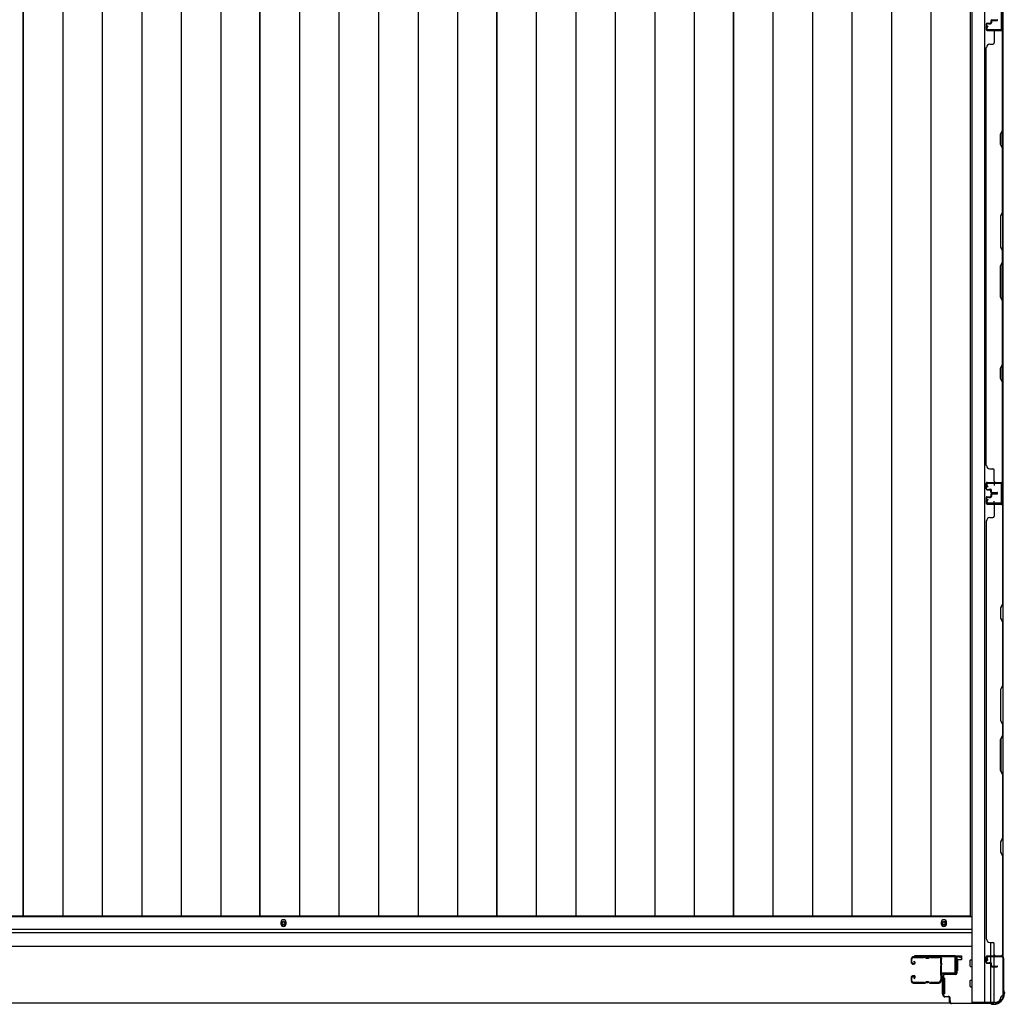
# Model space of a CAD drawing. Extents: x 542 to 20478, y 217 to 14052.
# Drawn here: x 7890 to 9348, y 5813 to 7271 of the extents above; entities that cross this region are included whole.
import ezdxf

# ---------------------------------------------------------------- set-up
doc = ezdxf.new("R2010")
doc.units = 0
doc.header["$LTSCALE"] = 50
doc.header["$MEASUREMENT"] = 0
for name, color, linetype in [('U1', 3, 'CONTINUOUS'), ('サイドレ-ル', 3, 'CONTINUOUS'), ('サイドレール取付板', 6, 'CONTINUOUS'), ('下枠側', 2, 'CONTINUOUS'), ('下枠前', 3, 'CONTINUOUS'), ('壁パネル', 2, 'CONTINUOUS'), ('床押さえ', 1, 'CONTINUOUS'), ('床板', 7, 'CONTINUOUS'), ('柱前', 3, 'CONTINUOUS'), ('間柱', 3, 'CONTINUOUS')]:
    doc.layers.add(name, color=color, linetype=linetype)

msp = doc.modelspace()

# ---------------------------------------------------------------- linework, layer by layer
at = {"layer": 'U1', "color": 3}
for p, q in [((9276.1, 5885), (9284.6, 5885)), ((9276.1, 5863), (9276.1, 5885)), ((9284.6, 5879), (9278.6, 5879)), ((9278.6, 5879), (9278.6, 5863)), ((9284.6, 5885), (9284.6, 5879)), ((9284.6, 5883), (9284.6, 5881.5)), ((9278.6, 5863), (9276.1, 5863)), ((9259.6, 5851.5), (9256.1, 5851.5)), ((9256.1, 5851.5), (9256.1, 5828.5)), ((9259.6, 5851.5), (9259.6, 5828.5)), ((9259.6, 5828.5), (9256.1, 5828.5))]:
    msp.add_line(p, q, dxfattribs=at)
at = {"layer": 'サイドレ-ル'}
for p, q in [((9210.1, 5879.9), (9210.1, 5875.4)), ((9210.1, 5879.9), (9210.1, 5875.4)), ((9211.1, 5875.4), (9211.1, 5879.9)), ((9211.1, 5875.4), (9211.1, 5879.9)), ((9229.6, 5883.4), (9213.6, 5883.4)), ((9229.6, 5883.4), (9213.6, 5883.4)), ((9213.6, 5882.4), (9229.6, 5882.4)), ((9213.6, 5882.4), (9229.6, 5882.4)), ((9213.9, 5875.9), (9214.5, 5876.7)), ((9213.9, 5875.9), (9214.5, 5876.7)), ((9214.5, 5876.7), (9215.4, 5876)), ((9214.5, 5876.7), (9215.4, 5876)), ((9234.9, 5882.4), (9233.2, 5882.4)), ((9234.9, 5882.4), (9233.2, 5882.4)), ((9233.2, 5881.4), (9234.9, 5881.4)), ((9233.2, 5881.4), (9234.9, 5881.4)), ((9238.6, 5882.4), (9251.8, 5882.4)), ((9213.1, 5873.4), (9214.3, 5873.4)), ((9213.1, 5873.4), (9214.3, 5873.4)), ((9214.3, 5872.4), (9213.1, 5872.4)), ((9214.3, 5872.4), (9213.1, 5872.4)), ((9214.8, 5875.2), (9213.9, 5875.9)), ((9214.8, 5875.2), (9213.9, 5875.9)), ((9210.1, 5852.4), (9210.1, 5847.9)), ((9210.1, 5852.4), (9210.1, 5847.9)), ((9211.1, 5847.9), (9211.1, 5852.4)), ((9211.1, 5847.9), (9211.1, 5852.4)), ((9214.3, 5855.4), (9213.1, 5855.4)), ((9214.3, 5855.4), (9213.1, 5855.4)), ((9213.1, 5854.4), (9214.3, 5854.4)), ((9213.1, 5854.4), (9214.3, 5854.4)), ((9214.8, 5852.6), (9213.9, 5852)), ((9214.8, 5852.6), (9213.9, 5852)), ((9213.9, 5852), (9214.5, 5851.1)), ((9213.9, 5852), (9214.5, 5851.1)), ((9214.5, 5851.1), (9215.4, 5851.8)), ((9214.5, 5851.1), (9215.4, 5851.8)), ((9253.6, 5847.9), (9253.6, 5847.8)), ((9229.6, 5845.4), (9213.6, 5845.4)), ((9229.6, 5845.4), (9213.6, 5845.4)), ((9213.6, 5844.4), (9229.6, 5844.4)), ((9213.6, 5844.4), (9229.6, 5844.4)), ((9234.9, 5846.4), (9233.2, 5846.4)), ((9234.9, 5846.4), (9233.2, 5846.4)), ((9233.2, 5845.4), (9234.9, 5845.4)), ((9233.2, 5845.4), (9234.9, 5845.4)), ((9251.1, 5845.4), (9238.6, 5845.4)), ((9251.1, 5845.4), (9238.6, 5845.4)), ((9238.6, 5844.4), (9251.1, 5844.4)), ((9238.6, 5844.4), (9251.1, 5844.4))]:
    msp.add_line(p, q, dxfattribs=at)
for centre, radius, start, end in [((9213.6, 5879.9), 3.5, 90, 180), ((9213.6, 5879.9), 3.5, 90, 180), ((9213.6, 5879.9), 2.5, 90, 180), ((9213.6, 5879.9), 2.5, 90, 180), ((9229.6, 5879.4), 4, 58.9973, 90), ((9229.6, 5879.4), 4, 58.9973, 90), ((9229.6, 5879.4), 3, 58.9973, 90), ((9229.6, 5879.4), 3, 58.9973, 90), ((9233.2, 5885.4), 4, 238.9973, 270), ((9233.2, 5885.4), 4, 238.9973, 270), ((9233.2, 5885.4), 3, 238.9973, 270), ((9233.2, 5885.4), 3, 238.9973, 270), ((9234.9, 5885.4), 3, 270, 301.0027), ((9234.9, 5885.4), 3, 270, 301.0027), ((9234.9, 5885.4), 4, 270, 301.0027), ((9234.9, 5885.4), 4, 270, 301.0027), ((9238.6, 5879.4), 4, 90, 121.0027), ((9238.6, 5879.4), 4, 90, 121.0027), ((9238.6, 5879.4), 3, 90, 121.0027), ((9238.6, 5879.4), 3, 90, 121.0027), ((9251.8, 5879.9), 3.5, 334.361, 90), ((9251.8, 5879.9), 2.5, 334.361, 90), ((9257.7, 5877.1), 4, 154.361, 179.7604), ((9257.7, 5877.1), 4, 179.7604, 203.5565), ((9257.7, 5877.1), 3, 154.361, 179.7604), ((9257.7, 5877.1), 3, 179.7604, 203.5565), ((9213.1, 5875.4), 3, 180, 270), ((9213.1, 5875.4), 3, 180, 270), ((9213.1, 5875.4), 2, 180, 270), ((9213.1, 5875.4), 2, 180, 270), ((9214.3, 5874.4), 2, 270, 55), ((9214.3, 5874.4), 2, 270, 55), ((9214.3, 5874.4), 1, 270, 55), ((9214.3, 5874.4), 1, 270, 55), ((9463.7, 5863.9), 210, 177.5261, 182.9276), ((9257.8, 5872.8), 4, 161.5619, 177.5261), ((9252.2, 5874.7), 2, 341.5619, 23.5565), ((9426.3, 5862.9), 171.6, 176.3695, 183.2216), ((9252.2, 5874.7), 3, 341.5619, 23.5565), ((9213.1, 5852.4), 3, 90, 180), ((9213.1, 5852.4), 3, 90, 180), ((9213.6, 5847.9), 3.5, 180, 270), ((9213.6, 5847.9), 3.5, 180, 270), ((9213.1, 5852.4), 2, 90, 180), ((9213.1, 5852.4), 2, 90, 180), ((9213.6, 5847.9), 2.5, 180, 270), ((9213.6, 5847.9), 2.5, 180, 270), ((9214.3, 5853.4), 2, 305, 90), ((9214.3, 5853.4), 2, 305, 90), ((9214.3, 5853.4), 1, 305, 90), ((9214.3, 5853.4), 1, 305, 90), ((9251.1, 5847.9), 2.5, 270, 356.7242), ((9251.1, 5847.9), 3.5, 270, 356.7242), ((9258, 5847.2), 4.5, 146.8839, 171.1562), ((9257.9, 5853.4), 4, 182.9276, 206.516), ((9252.6, 5850.7), 2, 327.1821, 26.516), ((9258, 5847.2), 3.5, 146.8839, 171.1562), ((9257.9, 5853.4), 3, 182.9276, 206.516), ((9252.6, 5850.7), 3, 327.1821, 26.516), ((9229.6, 5848.4), 3, 270, 301.0027), ((9229.6, 5848.4), 3, 270, 301.0027), ((9229.6, 5848.4), 4, 270, 301.0027), ((9229.6, 5848.4), 4, 270, 301.0027), ((9233.2, 5842.4), 4, 90, 121.0027), ((9233.2, 5842.4), 4, 90, 121.0027), ((9233.2, 5842.4), 3, 90, 121.0027), ((9233.2, 5842.4), 3, 90, 121.0027), ((9234.9, 5842.4), 4, 58.9973, 90), ((9234.9, 5842.4), 4, 58.9973, 90), ((9234.9, 5842.4), 3, 58.9973, 90), ((9234.9, 5842.4), 3, 58.9973, 90), ((9238.6, 5848.4), 4, 238.9973, 270), ((9238.6, 5848.4), 4, 238.9973, 270), ((9238.6, 5848.4), 3, 238.9973, 270), ((9238.6, 5848.4), 3, 238.9973, 270)]:
    msp.add_arc(centre, radius, start, end, dxfattribs=at)
at = {"layer": 'サイドレール取付板', "color": 6}
for p, q in [((9274.1, 5885), (9215.1, 5885)), ((9215.1, 5885), (9215.1, 5883.4)), ((9274, 5883.4), (9215.1, 5883.4)), ((9275.4, 5861), (9275.4, 5882)), ((9277.1, 5861), (9277.1, 5882)), ((9255.6, 5858), (9255.6, 5859.6)), ((9255.6, 5859.6), (9274, 5859.6)), ((9255.6, 5858), (9274.1, 5858))]:
    msp.add_line(p, q, dxfattribs=at)
at = {"layer": 'サイドレール取付板'}
msp.add_line((9251.8, 5883.4), (9238.6, 5883.4), dxfattribs=at)
at = {"layer": 'サイドレール取付板', "color": 6}
for centre, radius, start, end in [((9274, 5882), 1.4, 0, 90), ((9274.1, 5882), 3, 0, 90), ((9274, 5861), 1.4, 270, 0), ((9274.1, 5861), 3, 270, 0)]:
    msp.add_arc(centre, radius, start, end, dxfattribs=at)
at = {"layer": '下枠側'}
for p, q in [((9300.1, 8024.8), (9300.1, 5815.8)), ((9318.6, 8024.8), (9318.6, 5815.8)), ((9346.1, 8014.8), (9346.1, 5825.8)), ((9332.1, 6585.8), (9346.1, 6585.8)), ((9333.1, 6585.7), (9333.1, 6581.3)), ((9345.1, 6585.8), (9345.1, 6553.8)), ((9346.1, 6585.8), (9346.1, 6553.8)), ((9346.1, 6553.8), (9332.1, 6553.8)), ((9333.1, 6553.9), (9333.1, 6558.3)), ((9328.1, 5884.8), (9328.1, 5904.7)), ((9333.1, 5884.8), (9333.1, 5902.7)), ((9328.1, 5874.6), (9328.1, 5882.3)), ((9328.1, 5876.3), (9328.1, 5882.3)), ((9328.1, 5876.3), (9328.1, 5882.3)), ((9333.1, 5869.7), (9333.1, 5882.3)), ((9346.1, 5883.3), (9346.1, 5883.8)), ((9328.1, 5873.8), (9328.1, 5874)), ((9328.1, 5815.8), (9328.1, 5872.7)), ((9333.1, 5815.8), (9333.1, 5868.7)), ((9346.1, 5825.8), (9345.1, 5825.8)), ((9335.1, 5815.8), (9300.1, 5815.8))]:
    msp.add_line(p, q, dxfattribs=at)
for centre, radius, start, end in [((9335.1, 5823.8), 8, 270, 0), ((9345.1, 5823.8), 2, 90, 180)]:
    msp.add_arc(centre, radius, start, end, dxfattribs=at)
at = {"layer": '下枠前'}
for p, q in [((9300.1, 5942.3), (7181.1, 5942.3)), ((9300.1, 5923.8), (7181.1, 5923.8)), ((9300.1, 5923.8), (7181.1, 5923.8)), ((9300.1, 5918.8), (7181.1, 5918.8)), ((9299.1, 5918.8), (9274.6, 5918.8)), ((9300.1, 5898.8), (7181.1, 5898.8)), ((9277.1, 5898.8), (9274.6, 5898.8)), ((9297.6, 5869.3), (9297.6, 5878.3)), ((9298.1, 5878.8), (9300.1, 5878.8)), ((9298.1, 5878.8), (9300.1, 5878.8)), ((9298.1, 5868.8), (9300.1, 5868.8)), ((9297.6, 5839.3), (9297.6, 5848.3)), ((9298.1, 5848.8), (9300.1, 5848.8)), ((9298.1, 5838.8), (9300.1, 5838.8)), ((9267.9, 5814.8), (7213.2, 5814.8))]:
    msp.add_line(p, q, dxfattribs=at)
at = {"layer": '下枠前', "color": 4}
for centre in [(8280.6, 5933.1), (9258.6, 5933.1)]:
    msp.add_circle(centre, 3, dxfattribs=at)
at = {"layer": '下枠前'}
for centre in [(8280.6, 5933.1), (9258.6, 5933.1)]:
    msp.add_circle(centre, 2, dxfattribs=at)
for centre, start, end in [((9298.1, 5878.3), 90, 180), ((9298.1, 5869.3), 180, 270), ((9298.1, 5848.3), 90, 180), ((9298.1, 5839.3), 180, 270)]:
    msp.add_arc(centre, 0.5, start, end, dxfattribs=at)
at = {"layer": '壁パネル'}
for p, q in [((9321.1, 7264.4), (9321.1, 7256.4)), ((9321.1, 7264.4), (9321.1, 7256.4)), ((9321.6, 7264.4), (9321.6, 7256.4)), ((9321.6, 7264.4), (9321.6, 7256.4)), ((9322.6, 7265.9), (9327.1, 7265.9)), ((9322.6, 7265.9), (9327.1, 7265.9)), ((9322.6, 7265.4), (9327.6, 7265.4)), ((9322.6, 7265.4), (9327.6, 7265.4)), ((9325.1, 7265.4), (9325.1, 7264.9)), ((9325.1, 7265.4), (9325.1, 7264.9)), ((9325.1, 7264.9), (9327.6, 7264.9)), ((9325.1, 7264.9), (9327.6, 7264.9)), ((9328.1, 7269.4), (9328.1, 7266.9)), ((9328.1, 7269.4), (9328.1, 7266.9)), ((9328.6, 7269.4), (9328.6, 7266.4)), ((9328.6, 7269.4), (9328.6, 7266.4)), ((9329.1, 7268.9), (9329.1, 7266.4)), ((9329.1, 7268.9), (9329.1, 7266.4)), ((9329.6, 7270.9), (9337.6, 7270.9)), ((9329.6, 7270.9), (9337.6, 7270.9)), ((9329.6, 7270.4), (9337.6, 7270.4)), ((9329.6, 7270.4), (9337.6, 7270.4)), ((9330.1, 7269.9), (9337.6, 7269.9)), ((9330.1, 7269.9), (9337.6, 7269.9)), ((9322.6, 7255.4), (9344.6, 7255.4)), ((9322.6, 7255.4), (9343.6, 7255.4)), ((9322.6, 7254.9), (9346.1, 7254.9)), ((9322.6, 7254.9), (9343.6, 7254.9)), ((9333.1, 7252.9), (9333.1, 7236.9)), ((9342, 7255.4), (9344.6, 7255.4)), ((9345.6, 7107.2), (9345.6, 7252.9)), ((9346.1, 6585.9), (9346.1, 7254.9)), ((9346.1, 6585.9), (9346.1, 7254.9)), ((9346.1, 7252.9), (9346.1, 7107)), ((9326.6, 7234.9), (9331.1, 7234.9)), ((9321.1, 6610.9), (9321.1, 7229.9)), ((9321.1, 7229.9), (9321.6, 7229.9)), ((9342.6, 7101.2), (9345.6, 7107.2)), ((9342.6, 7086.2), (9342.6, 7101.2)), ((9346.1, 7107), (9343.1, 7101)), ((9343.1, 7101), (9343.1, 7086.4)), ((9345.6, 7080.2), (9342.6, 7086.2)), ((9343.1, 7086.4), (9346.1, 7080.4)), ((9345.6, 6986.4), (9345.6, 7080.2)), ((9346.1, 7080.4), (9346.1, 6986.3)), ((9345.6, 6986.4), (9342.6, 6980.4)), ((9343.1, 6980.3), (9346.1, 6986.3)), ((9342.6, 6980.4), (9342.6, 6934.4)), ((9343.1, 6934.6), (9343.1, 6980.3)), ((9342.6, 6934.4), (9345.6, 6928.4)), ((9346.1, 6928.6), (9343.1, 6934.6)), ((9345.6, 6912.4), (9345.6, 6928.4)), ((9346.1, 6928.6), (9346.1, 6912.3)), ((9342.6, 6906.4), (9345.6, 6912.4)), ((9346.1, 6912.3), (9343.1, 6906.3)), ((9342.6, 6860.4), (9342.6, 6906.4)), ((9343.1, 6906.3), (9343.1, 6860.6)), ((9345.6, 6854.4), (9342.6, 6860.4)), ((9343.1, 6860.6), (9346.1, 6854.6)), ((9345.6, 6760.7), (9345.6, 6854.4)), ((9346.1, 6854.6), (9346.1, 6760.5)), ((9342.6, 6754.7), (9345.6, 6760.7)), ((9342.6, 6739.7), (9342.6, 6754.7)), ((9346.1, 6760.5), (9343.1, 6754.5)), ((9343.1, 6754.5), (9343.1, 6739.9)), ((9345.6, 6733.7), (9342.6, 6739.7)), ((9343.1, 6739.9), (9346.1, 6733.9)), ((9345.6, 6587.9), (9345.6, 6733.7)), ((9346.1, 6733.9), (9346.1, 6587.9)), ((9321.6, 6610.9), (9321.1, 6610.9)), ((9326.6, 6605.9), (9331.1, 6605.9)), ((9333.1, 6587.9), (9333.1, 6603.9)), ((9321.1, 6576.4), (9321.1, 6584.4)), ((9321.1, 6576.4), (9321.1, 6584.4)), ((9321.1, 6576.4), (9321.1, 6584.4)), ((9321.6, 6576.4), (9321.6, 6584.4)), ((9321.6, 6576.4), (9321.6, 6584.4)), ((9321.6, 6576.4), (9321.6, 6584.4)), ((9322.6, 6585.9), (9346.1, 6585.9)), ((9322.6, 6585.9), (9343.6, 6585.9)), ((9322.6, 6585.9), (9343.6, 6585.9)), ((9322.6, 6585.4), (9344.6, 6585.4)), ((9322.6, 6585.4), (9343.6, 6585.4)), ((9322.6, 6585.4), (9343.6, 6585.4)), ((9342, 6585.4), (9344.6, 6585.4)), ((9321.1, 6563.2), (9321.1, 6555.2)), ((9321.1, 6563.2), (9321.1, 6555.2)), ((9321.1, 6563.2), (9321.1, 6555.2)), ((9321.6, 6563.2), (9321.6, 6555.2)), ((9321.6, 6563.2), (9321.6, 6555.2)), ((9321.6, 6563.2), (9321.6, 6555.2)), ((9322.6, 6575.4), (9327.6, 6575.4)), ((9322.6, 6575.4), (9327.6, 6575.4)), ((9322.6, 6574.9), (9327.1, 6574.9)), ((9322.6, 6574.9), (9327.1, 6574.9)), ((9322.6, 6564.7), (9327.1, 6564.7)), ((9322.6, 6564.7), (9327.1, 6564.7)), ((9322.6, 6564.2), (9327.6, 6564.2)), ((9322.6, 6564.2), (9327.6, 6564.2)), ((9325.1, 6575.9), (9327.6, 6575.9)), ((9325.1, 6575.4), (9325.1, 6575.9)), ((9325.1, 6575.4), (9325.1, 6575.9)), ((9325.1, 6575.9), (9327.6, 6575.9)), ((9325.1, 6564.2), (9325.1, 6563.7)), ((9325.1, 6564.2), (9325.1, 6563.7)), ((9325.1, 6563.7), (9327.6, 6563.7)), ((9325.1, 6563.7), (9327.6, 6563.7)), ((9328.1, 6571.4), (9328.1, 6573.9)), ((9328.1, 6571.4), (9328.1, 6573.9)), ((9328.1, 6568.2), (9328.1, 6565.7)), ((9328.1, 6568.2), (9328.1, 6565.7)), ((9328.6, 6571.4), (9328.6, 6574.4)), ((9328.6, 6571.4), (9328.6, 6574.4)), ((9328.6, 6568.2), (9328.6, 6565.2)), ((9328.6, 6568.2), (9328.6, 6565.2)), ((9329.1, 6571.9), (9329.1, 6574.4)), ((9329.1, 6571.9), (9329.1, 6574.4)), ((9329.1, 6567.7), (9329.1, 6565.2)), ((9329.1, 6567.7), (9329.1, 6565.2)), ((9329.6, 6570.4), (9337.6, 6570.4)), ((9329.6, 6570.4), (9337.6, 6570.4)), ((9329.6, 6569.9), (9337.6, 6569.9)), ((9329.6, 6569.9), (9337.6, 6569.9)), ((9329.6, 6569.7), (9337.6, 6569.7)), ((9329.6, 6569.7), (9337.6, 6569.7)), ((9329.6, 6569.2), (9337.6, 6569.2)), ((9329.6, 6569.2), (9337.6, 6569.2)), ((9330.1, 6570.9), (9337.6, 6570.9)), ((9330.1, 6570.9), (9337.6, 6570.9)), ((9330.1, 6568.7), (9337.6, 6568.7)), ((9330.1, 6568.7), (9337.6, 6568.7)), ((9322.6, 6554.2), (9344.6, 6554.2)), ((9322.6, 6554.2), (9344.6, 6554.2)), ((9322.6, 6554.2), (9343.6, 6554.2)), ((9322.6, 6553.7), (9346.1, 6553.7)), ((9322.6, 6553.7), (9346.1, 6553.7)), ((9322.6, 6553.7), (9343.6, 6553.7)), ((9333.1, 6551.7), (9333.1, 6535.7)), ((9339, 6554.2), (9344.6, 6554.2)), ((9339, 6554.2), (9344.6, 6554.2)), ((9345.6, 6551.7), (9345.6, 6405.9)), ((9346.1, 6553.7), (9346.1, 5884.7)), ((9346.1, 6553.7), (9346.1, 5884.7)), ((9346.1, 6405.8), (9346.1, 6551.7)), ((9326.6, 6533.7), (9331.1, 6533.7)), ((9321.6, 6528.7), (9321.1, 6528.7)), ((9321.1, 6528.7), (9321.1, 5909.7)), ((9345.6, 6405.9), (9342.6, 6399.9)), ((9343.1, 6399.8), (9346.1, 6405.8)), ((9342.6, 6399.9), (9342.6, 6384.9)), ((9343.1, 6385.1), (9343.1, 6399.8)), ((9342.6, 6384.9), (9345.6, 6378.9)), ((9346.1, 6379.1), (9343.1, 6385.1)), ((9345.6, 6378.9), (9345.6, 6285.2)), ((9346.1, 6285), (9346.1, 6379.1)), ((9345.6, 6285.2), (9342.6, 6279.2)), ((9343.1, 6279), (9346.1, 6285)), ((9342.6, 6279.2), (9342.6, 6233.2)), ((9343.1, 6233.4), (9343.1, 6279)), ((9342.6, 6233.2), (9345.6, 6227.2)), ((9346.1, 6227.4), (9343.1, 6233.4)), ((9345.6, 6227.2), (9345.6, 6211.2)), ((9346.1, 6211), (9346.1, 6227.4)), ((9342.6, 6205.2), (9345.6, 6211.2)), ((9342.6, 6159.2), (9342.6, 6205.2)), ((9346.1, 6211), (9343.1, 6205)), ((9343.1, 6205), (9343.1, 6159.4)), ((9345.6, 6153.2), (9342.6, 6159.2)), ((9343.1, 6159.4), (9346.1, 6153.4)), ((9346.1, 6059.2), (9346.1, 6153.4)), ((9345.6, 6153.2), (9345.6, 6059.4)), ((9345.6, 6059.4), (9342.6, 6053.4)), ((9342.6, 6053.4), (9342.6, 6038.4)), ((9343.1, 6053.2), (9346.1, 6059.2)), ((9343.1, 6038.6), (9343.1, 6053.2)), ((9342.6, 6038.4), (9345.6, 6032.4)), ((9346.1, 6032.6), (9343.1, 6038.6)), ((9345.6, 6032.4), (9345.6, 5886.7)), ((9346.1, 5886.7), (9346.1, 6032.6)), ((9321.1, 5909.7), (9321.6, 5909.7)), ((9326.6, 5904.7), (9331.1, 5904.7)), ((9333.1, 5886.7), (9333.1, 5902.7)), ((9321.1, 5875.2), (9321.1, 5883.2)), ((9321.1, 5875.2), (9321.1, 5883.2)), ((9321.6, 5875.2), (9321.6, 5883.2)), ((9321.6, 5875.2), (9321.6, 5883.2)), ((9322.6, 5884.7), (9346.1, 5884.7)), ((9322.6, 5884.7), (9343.6, 5884.7)), ((9322.6, 5884.2), (9344.6, 5884.2)), ((9322.6, 5884.2), (9343.6, 5884.2)), ((9342, 5884.2), (9344.6, 5884.2)), ((9322.6, 5874.2), (9327.6, 5874.2)), ((9322.6, 5874.2), (9327.6, 5874.2)), ((9322.6, 5873.7), (9327.1, 5873.7)), ((9322.6, 5873.7), (9327.1, 5873.7)), ((9325.1, 5874.7), (9327.6, 5874.7)), ((9325.1, 5874.2), (9325.1, 5874.7)), ((9325.1, 5874.7), (9327.6, 5874.7)), ((9325.1, 5874.2), (9325.1, 5874.7)), ((9328.1, 5870.2), (9328.1, 5872.7)), ((9328.1, 5870.2), (9328.1, 5872.7)), ((9328.6, 5870.2), (9328.6, 5873.2)), ((9328.6, 5870.2), (9328.6, 5873.2)), ((9329.1, 5870.7), (9329.1, 5873.2)), ((9329.1, 5870.7), (9329.1, 5873.2)), ((9329.6, 5869.2), (9337.6, 5869.2)), ((9329.6, 5869.2), (9337.6, 5869.2)), ((9329.6, 5868.7), (9337.6, 5868.7)), ((9329.6, 5868.7), (9337.6, 5868.7)), ((9330.1, 5869.7), (9337.6, 5869.7)), ((9330.1, 5869.7), (9337.6, 5869.7))]:
    msp.add_line(p, q, dxfattribs=at)
for centre, radius, start, end in [((9322.6, 7264.4), 1.5, 90, 180), ((9322.6, 7264.4), 1.5, 90, 180), ((9322.6, 7264.4), 1, 90, 180), ((9322.6, 7264.4), 1, 90, 180), ((9327.1, 7266.9), 1.5, 270, 0), ((9327.1, 7266.9), 1, 270, 0), ((9327.1, 7266.9), 1.5, 270, 0), ((9327.1, 7266.9), 1, 270, 0), ((9327.6, 7266.4), 1.5, 270, 0), ((9327.6, 7266.4), 1, 270, 0), ((9327.6, 7266.4), 1.5, 270, 0), ((9327.6, 7266.4), 1, 270, 0), ((9329.6, 7269.4), 1.5, 90, 180), ((9329.6, 7269.4), 1.5, 90, 180), ((9330.1, 7268.9), 1.5, 90, 180), ((9329.6, 7269.4), 1, 90, 180), ((9330.1, 7268.9), 1.5, 90, 180), ((9329.6, 7269.4), 1, 90, 180), ((9330.1, 7268.9), 1, 90, 180), ((9330.1, 7268.9), 1, 90, 180), ((9337.6, 7270.4), 0.5, 270, 90), ((9337.6, 7270.4), 0.5, 270, 90), ((9322.6, 7256.4), 1.5, 180, 270), ((9322.6, 7256.4), 1.5, 180, 270), ((9322.6, 7256.4), 1, 180, 270), ((9322.6, 7256.4), 1, 180, 270), ((9335.1, 7252.9), 2, 90, 180), ((9343.6, 7252.9), 2.5, 0, 90), ((9343.6, 7252.9), 2, 0, 90), ((9344.6, 7253.9), 1.5, 41.8103, 90), ((9326.6, 7229.9), 5, 90, 180), ((9331.1, 7236.9), 2, 270, 0), ((9345, 6763.3), 0.6, 333.4349, 0), ((9326.6, 6610.9), 5, 180, 270), ((9331.1, 6603.9), 2, 0, 90), ((9322.6, 6584.4), 1.5, 90, 180), ((9322.6, 6584.4), 1.5, 90, 180), ((9322.6, 6584.4), 1.5, 90, 180), ((9322.6, 6576.4), 1.5, 180, 270), ((9322.6, 6576.4), 1.5, 180, 270), ((9322.6, 6584.4), 1, 90, 180), ((9322.6, 6584.4), 1, 90, 180), ((9322.6, 6584.4), 1, 90, 180), ((9322.6, 6576.4), 1, 180, 270), ((9322.6, 6576.4), 1, 180, 270), ((9335.1, 6587.9), 2, 180, 270), ((9343.6, 6587.9), 2, 270, 0), ((9343.6, 6587.9), 2.5, 270, 0), ((9344.6, 6586.9), 1.5, 270, 318.1897), ((9322.6, 6563.2), 1.5, 90, 180), ((9322.6, 6563.2), 1.5, 90, 180), ((9322.6, 6563.2), 1, 90, 180), ((9322.6, 6563.2), 1, 90, 180), ((9327.1, 6573.9), 1.5, 0, 90), ((9327.1, 6573.9), 1.5, 0, 90), ((9327.1, 6573.9), 1, 0, 90), ((9327.1, 6573.9), 1, 0, 90), ((9327.1, 6565.7), 1.5, 270, 0), ((9327.1, 6565.7), 1, 270, 0), ((9327.1, 6565.7), 1.5, 270, 0), ((9327.1, 6565.7), 1, 270, 0), ((9327.6, 6574.4), 1.5, 0, 90), ((9327.6, 6574.4), 1.5, 0, 90), ((9327.6, 6574.4), 1, 0, 90), ((9327.6, 6574.4), 1, 0, 90), ((9327.6, 6565.2), 1.5, 270, 0), ((9327.6, 6565.2), 1, 270, 0), ((9327.6, 6565.2), 1.5, 270, 0), ((9327.6, 6565.2), 1, 270, 0), ((9329.6, 6571.4), 1.5, 180, 270), ((9329.6, 6571.4), 1.5, 180, 270), ((9329.6, 6568.2), 1.5, 90, 180), ((9329.6, 6568.2), 1.5, 90, 180), ((9330.1, 6571.9), 1.5, 180, 270), ((9330.1, 6571.9), 1.5, 180, 270), ((9329.6, 6571.4), 1, 180, 270), ((9329.6, 6571.4), 1, 180, 270), ((9330.1, 6567.7), 1.5, 90, 180), ((9329.6, 6568.2), 1, 90, 180), ((9330.1, 6567.7), 1.5, 90, 180), ((9329.6, 6568.2), 1, 90, 180), ((9330.1, 6571.9), 1, 180, 270), ((9330.1, 6571.9), 1, 180, 270), ((9330.1, 6567.7), 1, 90, 180), ((9330.1, 6567.7), 1, 90, 180), ((9337.6, 6570.4), 0.5, 270, 90), ((9337.6, 6570.4), 0.5, 270, 90), ((9337.6, 6569.2), 0.5, 270, 90), ((9337.6, 6569.2), 0.5, 270, 90), ((9322.6, 6555.2), 1.5, 180, 270), ((9322.6, 6555.2), 1.5, 180, 270), ((9322.6, 6555.2), 1.5, 180, 270), ((9322.6, 6555.2), 1, 180, 270), ((9322.6, 6555.2), 1, 180, 270), ((9322.6, 6555.2), 1, 180, 270), ((9335.1, 6551.7), 2, 90, 180), ((9335.1, 6551.7), 2, 90, 180), ((9343.6, 6551.7), 2.5, 0, 90), ((9343.6, 6551.7), 2, 0, 90), ((9344.6, 6552.7), 1.5, 41.8103, 90), ((9344.6, 6552.7), 1.5, 41.8103, 90), ((9326.6, 6528.7), 5, 90, 180), ((9331.1, 6535.7), 2, 270, 0), ((9345, 6376.3), 0.6, 0, 26.5651), ((9326.6, 5909.7), 5, 180, 270), ((9331.1, 5902.7), 2, 0, 90), ((9322.6, 5883.2), 1.5, 90, 180), ((9322.6, 5883.2), 1.5, 90, 180), ((9322.6, 5883.2), 1, 90, 180), ((9322.6, 5883.2), 1, 90, 180), ((9335.1, 5886.7), 2, 180, 270), ((9343.6, 5886.7), 2.5, 270, 0), ((9343.6, 5886.7), 2, 270, 0), ((9344.6, 5885.7), 1.5, 270, 318.1897), ((9322.6, 5875.2), 1.5, 180, 270), ((9322.6, 5875.2), 1.5, 180, 270), ((9322.6, 5875.2), 1, 180, 270), ((9322.6, 5875.2), 1, 180, 270), ((9327.1, 5872.7), 1.5, 0, 90), ((9327.1, 5872.7), 1.5, 0, 90), ((9327.1, 5872.7), 1, 0, 90), ((9327.1, 5872.7), 1, 0, 90), ((9327.6, 5873.2), 1.5, 0, 90), ((9327.6, 5873.2), 1.5, 0, 90), ((9327.6, 5873.2), 1, 0, 90), ((9327.6, 5873.2), 1, 0, 90), ((9329.6, 5870.2), 1.5, 180, 270), ((9329.6, 5870.2), 1.5, 180, 270), ((9330.1, 5870.7), 1.5, 180, 270), ((9330.1, 5870.7), 1.5, 180, 270), ((9329.6, 5870.2), 1, 180, 270), ((9329.6, 5870.2), 1, 180, 270), ((9330.1, 5870.7), 1, 180, 270), ((9330.1, 5870.7), 1, 180, 270), ((9337.6, 5869.2), 0.5, 270, 90), ((9337.6, 5869.2), 0.5, 270, 90)]:
    msp.add_arc(centre, radius, start, end, dxfattribs=at)
at = {"layer": '床押さえ'}
for p, q in [((8276.6, 5934.3), (8276.6, 5932.3)), ((8284.6, 5932.3), (8284.6, 5934.3)), ((9254.6, 5934.3), (9254.6, 5932.3)), ((9262.6, 5932.3), (9262.6, 5934.3))]:
    msp.add_line(p, q, dxfattribs=at)
for centre, start, end in [((8280.6, 5934.3), 0, 180), ((9258.6, 5934.3), 0, 180), ((8280.6, 5932.3), 180, 0), ((9258.6, 5932.3), 180, 0)]:
    msp.add_arc(centre, 4, start, end, dxfattribs=at)
at = {"layer": '床板'}
for p, q in [((7895.3, 5943.6), (7895.3, 7978.6)), ((7895.3, 7978.6), (7895.3, 5943.6)), ((7953.8, 7978.6), (7953.8, 5943.6)), ((8012.3, 7978.6), (8012.3, 5943.6)), ((8070.8, 7978.6), (8070.8, 5943.6)), ((8129.3, 7978.6), (8129.3, 5943.6)), ((8187.8, 7978.6), (8187.8, 5943.6)), ((8245.8, 5943.6), (8245.8, 7978.6)), ((8245.8, 7978.6), (8245.8, 5943.6)), ((8304.3, 7978.6), (8304.3, 5943.6)), ((8362.8, 7978.6), (8362.8, 5943.6)), ((8421.3, 7978.6), (8421.3, 5943.6)), ((8479.8, 7978.6), (8479.8, 5943.6)), ((8538.3, 7978.6), (8538.3, 5943.6)), ((8596.3, 5943.6), (8596.3, 7978.6)), ((8596.3, 7978.6), (8596.3, 5943.6)), ((8654.8, 7978.6), (8654.8, 5943.6)), ((8713.3, 7978.6), (8713.3, 5943.6)), ((8771.8, 7978.6), (8771.8, 5943.6)), ((8830.3, 7978.6), (8830.3, 5943.6)), ((8888.8, 7978.6), (8888.8, 5943.6)), ((8946.8, 5943.6), (8946.8, 7978.6)), ((8946.8, 7978.6), (8946.8, 5943.6)), ((9005.3, 7978.6), (9005.3, 5943.6)), ((9063.8, 7978.6), (9063.8, 5943.6)), ((9122.3, 7978.6), (9122.3, 5943.6)), ((9180.8, 7978.6), (9180.8, 5943.6)), ((9239.3, 7978.6), (9239.3, 5943.6)), ((9297.3, 7978.6), (9297.3, 5943.6)), ((7895.3, 5943.6), (7544.8, 5943.6)), ((8245.8, 5943.6), (7895.3, 5943.6)), ((8596.3, 5943.6), (8245.8, 5943.6)), ((9297.3, 5943.6), (8596.3, 5943.6))]:
    msp.add_line(p, q, dxfattribs=at)
at = {"layer": '柱前'}
for p, q in [((9277.1, 5859), (9277.1, 5882.2)), ((9277.9, 5882.2), (9277.9, 5859)), ((9282.5, 5882.2), (9279.1, 5883.2)), ((9282.8, 5883), (9279.3, 5883.9)), ((9323.1, 5878.3), (9322.1, 5881.7)), ((9323.8, 5878.5), (9322.9, 5881.9)), ((9323.9, 5884), (9344.3, 5884)), ((9344.3, 5883.2), (9323.9, 5883.2)), ((9346.3, 5833.5), (9346.3, 5881.2)), ((9347.1, 5881.2), (9347.1, 5833.5)), ((9257.1, 5826.8), (9257.1, 5855.2)), ((9257.9, 5855.2), (9257.9, 5826.8)), ((9259.9, 5858), (9276.1, 5858)), ((9276.1, 5857.2), (9259.9, 5857.2)), ((9347.3, 5832.6), (9347.8, 5831.6)), ((9259.9, 5824.8), (9265.1, 5824.8)), ((9265.1, 5824), (9259.9, 5824)), ((9267.1, 5816.8), (9267.1, 5822)), ((9267.9, 5816.8), (9267.9, 5822)), ((9267.9, 5818.2), (9267.9, 5816.8)), ((9346.6, 5832.2), (9347, 5831.2)), ((9347.3, 5828.8), (9347.3, 5830.3)), ((9348.1, 5830.3), (9348.1, 5828.8)), ((9269.9, 5814.8), (9327.6, 5814.8)), ((9327.6, 5814), (9269.9, 5814)), ((9327.6, 5814), (9269.9, 5814)), ((9328.5, 5813.8), (9329.5, 5813.3)), ((9328.8, 5814.5), (9329.8, 5814)), ((9332.3, 5813.8), (9330.7, 5813.8)), ((9330.7, 5813), (9332.3, 5813))]:
    msp.add_line(p, q, dxfattribs=at)
for centre, radius, start, end in [((9278.9, 5882.2), 1.8, 74.5154, 180), ((9278.9, 5882.2), 1, 74.5154, 180), ((9282.7, 5882.6), 0.4, 254.5154, 74.5154), ((9323.9, 5882.2), 1.8, 90, 195.4846), ((9323.9, 5882.2), 1, 90, 195.4846), ((9323.5, 5878.4), 0.4, 195.4846, 15.4846), ((9344.3, 5881.2), 2.8, 0, 90), ((9344.3, 5881.2), 2, 0, 90), ((9259.9, 5855.2), 2.8, 90, 180), ((9259.9, 5855.2), 2, 90, 180), ((9276.1, 5859), 1, 270, 0), ((9276.1, 5859), 1.8, 270, 0), ((9349.1, 5833.5), 2.8, 180, 206.5651), ((9349.1, 5833.5), 2, 180, 206.5651), ((9259.9, 5826.8), 2.8, 180, 270), ((9259.9, 5826.8), 2, 180, 270), ((9265.1, 5822), 2.8, 0, 90), ((9265.1, 5822), 2, 0, 90), ((9332.3, 5828.8), 15, 270, 0), ((9332.3, 5828.8), 15.8, 270, 0), ((9345.3, 5830.3), 2, 0, 26.5651), ((9345.3, 5830.3), 2.8, 0, 26.5651), ((9269.9, 5816.8), 2.8, 180, 270), ((9269.9, 5816.8), 2, 180, 270), ((9327.6, 5812), 2.8, 63.4349, 90), ((9327.6, 5812), 2, 63.4349, 90), ((9330.7, 5815.8), 2.8, 243.4349, 270), ((9330.7, 5815.8), 2, 243.4349, 270)]:
    msp.add_arc(centre, radius, start, end, dxfattribs=at)
at = {"layer": '間柱'}
for p, q in [((9344.1, 7257.4), (9344.1, 7284.3)), ((9345.1, 7284.3), (9345.1, 7257.4)), ((9321.3, 7258.8), (9323.1, 7261.8)), ((9323.1, 7261.8), (9323.9, 7261.3)), ((9323.9, 7261.3), (9322.2, 7258.3)), ((9323, 7256.8), (9343, 7256.4)), ((9343, 7255.4), (9323, 7255.8)), ((9323.1, 6578.8), (9321.3, 6581.9)), ((9322.2, 6582.4), (9323.9, 6579.3)), ((9323, 6584.9), (9343, 6585.3)), ((9343, 6584.3), (9323, 6583.9)), ((9323.9, 6579.3), (9323.1, 6578.8)), ((9344.1, 6556.4), (9344.1, 6583.3)), ((9345.1, 6583.3), (9345.1, 6556.4)), ((9321.3, 6557.8), (9323.1, 6560.8)), ((9323.9, 6560.3), (9322.2, 6557.3)), ((9323, 6555.8), (9343, 6555.4)), ((9343, 6554.4), (9323, 6554.8)), ((9323.1, 6560.8), (9323.9, 6560.3))]:
    msp.add_line(p, q, dxfattribs=at)
for centre, radius, start, end in [((9323.1, 7257.8), 2, 150.3369, 268.8065), ((9323.1, 7257.8), 1, 150.3369, 268.8065), ((9343.1, 7257.4), 2, 268.8065, 0), ((9343.1, 7257.4), 1, 268.8065, 360), ((9323.1, 6582.9), 2, 91.1935, 209.6631), ((9323.1, 6582.9), 1, 91.1935, 209.6631), ((9343.1, 6583.3), 2, 360, 91.1935), ((9343.1, 6583.3), 1, 0, 91.1935), ((9323.1, 6556.8), 2, 150.3369, 268.8065), ((9323.1, 6556.8), 1, 150.3369, 268.8065), ((9343.1, 6556.4), 2, 268.8065, 0), ((9343.1, 6556.4), 1, 268.8065, 360)]:
    msp.add_arc(centre, radius, start, end, dxfattribs=at)

doc.saveas('drawing.dxf')
